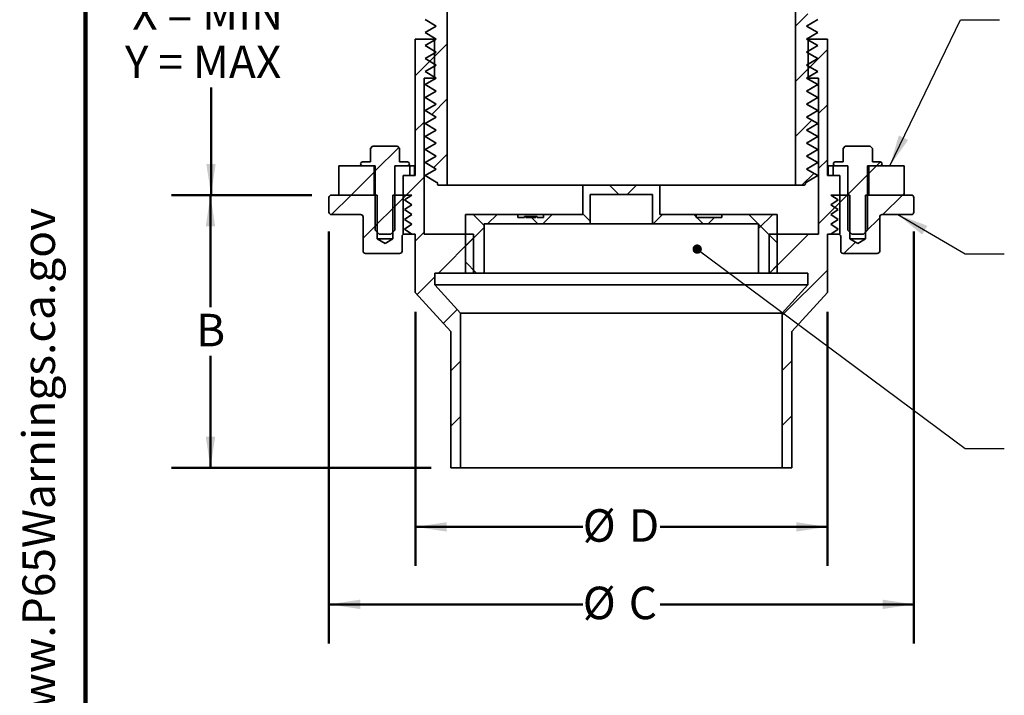
# Model space of a CAD drawing. Units: inches. Extents: x 0.2 to 8.4, y 0.1 to 10.9.
# Drawn here: x 0.2 to 3.3, y 3.9 to 6.1 of the extents above; entities that cross this region are included whole.
import ezdxf

# ---------------------------------------------------------------- set-up
doc = ezdxf.new("R2010")
doc.units = ezdxf.units.IN
doc.header["$MEASUREMENT"] = 0
doc.layers.add('WALL', color=7, linetype='Continuous', lineweight=50)
doc.styles.add('SLDTEXTSTYLE0', font='TXT', dxfattribs={"width": 0.605})
doc.styles.add('SLDTEXTSTYLE2', font='TXT', dxfattribs={"width": 0.575})
doc.dimstyles.new('SLDDIMSTYLE0', dxfattribs={"dimtxt": 0.101115, "dimasz": 0.1, "dimexe": 0, "dimexo": 0.0625, "dimgap": 0.025279, "dimtad": 0, "dimtih": 1, "dimtoh": 1, "dimlfac": 4, "dimrnd": 1e-09, "dimzin": 12, "dimdsep": 46, "dimlunit": 5, "dimtxsty": 'SLDTEXTSTYLE0', "dimsah": 1, "dimcen": 0.09, "dimadec": 0, "dimazin": 3, "dimtfac": 1, "dimtdec": 3, "dimtofl": 0, "dimtmove": 0, "dimatfit": 3, "dimfxl": 0, "dimfrac": 2, "dimtolj": 1, "dimtzin": 12, "dimarcsym": 0})
doc.dimstyles.new('SLDDIMSTYLE3', dxfattribs={"dimtxt": 0.18, "dimasz": 0.1, "dimexe": 0, "dimexo": 0.0625, "dimgap": 0, "dimtad": 0, "dimtih": 1, "dimtoh": 1, "dimdec": 0, "dimrnd": 1e-09, "dimzin": 0, "dimdsep": 46, "dimlunit": 5, "dimtxsty": 'Standard', "dimsah": 1, "dimcen": 0.09, "dimadec": 0, "dimazin": 0, "dimtfac": 0.1, "dimtdec": 0, "dimtofl": 0, "dimtmove": 0, "dimatfit": 3, "dimfxl": 0, "dimfrac": 2, "dimtolj": 1, "dimtzin": 0, "dimarcsym": 0})
doc.dimstyles.new('SLDDIMSTYLE4', dxfattribs={"dimtxt": 0.18, "dimasz": 0.03, "dimexe": 0, "dimexo": 0.0625, "dimgap": 0, "dimtad": 0, "dimtih": 1, "dimtoh": 1, "dimdec": 0, "dimrnd": 1e-09, "dimzin": 0, "dimdsep": 46, "dimlunit": 5, "dimtxsty": 'Standard', "dimblk1": 'DOT', "dimblk2": 'DOT', "dimsah": 1, "dimcen": 0.09, "dimadec": 0, "dimazin": 0, "dimtfac": 0.03, "dimtdec": 0, "dimtofl": 0, "dimtmove": 0, "dimatfit": 3, "dimldrblk": 'DOT', "dimfxl": 0, "dimfrac": 2, "dimtolj": 1, "dimtzin": 0, "dimarcsym": 0})

# ---------------------------------------------------------------- blocks, each defined once
blk = doc.blocks.new('prop 65')
at = {"layer": 'WALL', "insert": (0.3958, 0.1802), "char_height": 0.15625, "attachment_point": 1, "style": 'SLDTEXTSTYLE0'}
blk.add_mtext('WARNING: Cancer and Reproductive Harm - www.P65Warnings.ca.gov', dxfattribs=at)
blk = doc.blocks.new('_D')
at = {"layer": 'WALL'}
for p, q in [((1.1788, 5.3752), (1.1788, 4.0549)), ((3.0538, 5.3752), (3.0538, 4.0549)), ((1.1788, 4.1799), (1.9924, 4.1799)), ((3.0538, 4.1799), (2.2402, 4.1799))]:
    blk.add_line(p, q, dxfattribs=at)
for points in [[(1.1788, 4.1799), (1.2788, 4.1649), (1.2788, 4.1949)], [(3.0538, 4.1799), (2.9538, 4.1949), (2.9538, 4.1649)]]:
    blk.add_solid(points, dxfattribs=at)
at = {"layer": 'WALL', "attachment_point": 1, "style": 'SLDTEXTSTYLE0'}
for s, insert, char_height in [('%%c', (1.9924, 4.2365), 0.10417), ('C', (2.1399, 4.2365), 0.1042)]:
    blk.add_mtext(s, dxfattribs=dict(at, insert=insert, char_height=char_height))
blk = doc.blocks.new('_D_1')
at = {"layer": 'WALL'}
for p, q in [((1.4557, 5.1174), (1.4557, 4.3033)), ((2.7769, 5.1174), (2.7769, 4.3033)), ((1.4557, 4.4283), (1.9924, 4.4283)), ((2.7769, 4.4283), (2.2402, 4.4283))]:
    blk.add_line(p, q, dxfattribs=at)
for points in [[(1.4557, 4.4283), (1.5557, 4.4133), (1.5557, 4.4433)], [(2.7769, 4.4283), (2.6769, 4.4433), (2.6769, 4.4133)]]:
    blk.add_solid(points, dxfattribs=at)
at = {"layer": 'WALL', "attachment_point": 1, "style": 'SLDTEXTSTYLE0'}
for s, insert, char_height in [('%%c', (1.9924, 4.4849), 0.10417), ('D', (2.1399, 4.4849), 0.1042)]:
    blk.add_mtext(s, dxfattribs=dict(at, insert=insert, char_height=char_height))
blk = doc.blocks.new('_D_2')
at = {"layer": 'WALL'}
for p, q in [((1.2148, 6.4924), (0.6756, 6.4924)), ((0.8006, 6.4924), (0.8006, 6.1477)), ((0.8006, 5.4924), (0.8006, 5.8371)), ((1.1241, 5.4924), (0.6756, 5.4924))]:
    blk.add_line(p, q, dxfattribs=at)
for points in [[(0.8006, 6.4924), (0.7856, 6.3924), (0.8156, 6.3924)], [(0.8006, 5.4924), (0.8156, 5.5924), (0.7856, 5.5924)]]:
    blk.add_solid(points, dxfattribs=at)
at = {"layer": 'WALL', "char_height": 0.10417, "attachment_point": 1, "style": 'SLDTEXTSTYLE2'}
for s, insert in [('X = MIN', (0.5479, 6.1266)), ('Y = MAX', (0.5247, 5.9714))]:
    blk.add_mtext(s, dxfattribs=dict(at, insert=insert))
blk = doc.blocks.new('_D_5')
at = {"layer": 'WALL'}
for p, q in [((1.1241, 5.4924), (0.6739, 5.4924)), ((0.7989, 5.4924), (0.7989, 5.1325)), ((0.7989, 4.6174), (0.7989, 4.9772)), ((1.5069, 4.6174), (0.6739, 4.6174))]:
    blk.add_line(p, q, dxfattribs=at)
for points in [[(0.7989, 5.4924), (0.7839, 5.3924), (0.8139, 5.3924)], [(0.7989, 4.6174), (0.8139, 4.7174), (0.7839, 4.7174)]]:
    blk.add_solid(points, dxfattribs=at)
at = {"layer": 'WALL', "insert": (0.7526, 5.1115), "char_height": 0.1042, "attachment_point": 1, "style": 'SLDTEXTSTYLE0'}
blk.add_mtext('B', dxfattribs=at)
blk = doc.blocks.new('_Dot')
at = {"color": 0, "linetype": 'ByBlock', "lineweight": -2}
blk.add_line((-0.5, 0), (-1, 0), dxfattribs=at)
at = {"color": 0, "linetype": 'ByBlock', "const_width": 0.5}
blk.add_lwpolyline([(-0.25, 0, 1), (0.25, 0, 1)], format="xyb", close=True, dxfattribs=at)

msp = doc.modelspace()

# ---------------------------------------------------------------- hatches: boundary and pattern name
at = {"linetype": 'Continuous', "lineweight": 18}
h = msp.add_hatch(dxfattribs=at)
h.set_pattern_fill('ANSI31', angle=3e-322, style=0)
edge = h.paths.add_edge_path(flags=0)
edge.add_line((1.52286416, 5.90903148), (1.48677977, 5.88819815))
edge.add_line((1.48677977, 5.88819815), (1.52286416, 5.86736481))
edge.add_line((1.52286416, 5.86736481), (1.48677977, 5.84653148))
edge.add_line((1.48677977, 5.84653148), (1.52286416, 5.82569815))
edge.add_line((1.52286416, 5.82569815), (1.48677977, 5.80486481))
edge.add_line((1.48677977, 5.80486481), (1.52286416, 5.78403148))
edge.add_line((1.52286416, 5.78403148), (1.48677977, 5.76319815))
edge.add_line((1.48677977, 5.76319815), (1.52286416, 5.74236481))
edge.add_line((1.52286416, 5.74236481), (1.48677977, 5.72153148))
edge.add_line((1.48677977, 5.72153148), (1.52286416, 5.70069815))
edge.add_line((1.52286416, 5.70069815), (1.48677977, 5.67986481))
edge.add_line((1.48677977, 5.67986481), (1.52286416, 5.65903148))
edge.add_line((1.52286416, 5.65903148), (1.48677977, 5.63819815))
edge.add_line((1.48677977, 5.63819815), (1.52286416, 5.61736481))
edge.add_line((1.52286416, 5.61736481), (1.48677977, 5.59653148))
edge.add_line((1.48677977, 5.59653148), (1.52286416, 5.57569815))
edge.add_line((1.52286416, 5.57569815), (1.48677977, 5.55486481))
edge.add_line((1.48677977, 5.55486481), (1.52286416, 5.53403148))
edge.add_arc((1.52253446, 5.53013917), 0.00390625, 0, 85.15835275, ccw=False)
edge.add_line((1.52644071, 5.53013917), (1.52644071, 5.52752106))
edge.add_arc((1.53034696, 5.52752106), 0.00390625, 180, 270)
edge.add_line((1.53034696, 5.52361481), (1.55769071, 5.52361481))
edge.add_line((1.55769071, 5.52361481), (1.55769071, 6.14861481))
edge.add_line((1.55769071, 6.14861481), (1.53034696, 6.14861481))
edge.add_arc((1.53034696, 6.14470856), 0.00390625, 90, 180)
edge.add_line((1.52644071, 6.14470856), (1.52644071, 6.07959046))
edge.add_arc((1.52253446, 6.07959046), 0.00390625, 274.84164725, 360, ccw=False)
edge.add_line((1.52286416, 6.07569815), (1.48677977, 6.05486481))
edge.add_line((1.48677977, 6.05486481), (1.52286416, 6.03403148))
edge.add_line((1.52286416, 6.03403148), (1.48677977, 6.01319815))
edge.add_line((1.48677977, 6.01319815), (1.52286416, 5.99236481))
edge.add_line((1.52286416, 5.99236481), (1.48677977, 5.97153148))
edge.add_line((1.48677977, 5.97153148), (1.52286416, 5.95069815))
edge.add_line((1.52286416, 5.95069815), (1.48677977, 5.92986481))
edge.add_line((1.48677977, 5.92986481), (1.52286416, 5.90903148))
h = msp.add_hatch(dxfattribs=at)
h.set_pattern_fill('ANSI31', angle=3e-322, style=0)
edge = h.paths.add_edge_path(flags=0)
edge.add_line((2.74578916, 5.88819815), (2.70970477, 5.90903148))
edge.add_line((2.70970477, 5.90903148), (2.74578916, 5.92986481))
edge.add_line((2.74578916, 5.92986481), (2.70970477, 5.95069815))
edge.add_line((2.70970477, 5.95069815), (2.74578916, 5.97153148))
edge.add_line((2.74578916, 5.97153148), (2.70970477, 5.99236481))
edge.add_line((2.70970477, 5.99236481), (2.74578916, 6.01319815))
edge.add_line((2.74578916, 6.01319815), (2.70970477, 6.03403148))
edge.add_line((2.70970477, 6.03403148), (2.74578916, 6.05486481))
edge.add_line((2.74578916, 6.05486481), (2.70970477, 6.07569815))
edge.add_arc((2.71003446, 6.07959046), 0.00390625, 180, 265.15835275, ccw=False)
edge.add_line((2.70612821, 6.07959046), (2.70612821, 6.14470856))
edge.add_arc((2.70222196, 6.14470856), 0.00390625, 0, 90)
edge.add_line((2.70222196, 6.14861481), (2.67487821, 6.14861481))
edge.add_line((2.67487821, 6.14861481), (2.67487821, 5.52361481))
edge.add_line((2.67487821, 5.52361481), (2.70222196, 5.52361481))
edge.add_arc((2.70222196, 5.52752106), 0.00390625, 270, 360)
edge.add_line((2.70612821, 5.52752106), (2.70612821, 5.53013917))
edge.add_arc((2.71003446, 5.53013917), 0.00390625, 94.84164725, 180, ccw=False)
edge.add_line((2.70970477, 5.53403148), (2.74578916, 5.55486481))
edge.add_line((2.74578916, 5.55486481), (2.70970477, 5.57569815))
edge.add_line((2.70970477, 5.57569815), (2.74578916, 5.59653148))
edge.add_line((2.74578916, 5.59653148), (2.70970477, 5.61736481))
edge.add_line((2.70970477, 5.61736481), (2.74578916, 5.63819815))
edge.add_line((2.74578916, 5.63819815), (2.70970477, 5.65903148))
edge.add_line((2.70970477, 5.65903148), (2.74578916, 5.67986481))
edge.add_line((2.74578916, 5.67986481), (2.70970477, 5.70069815))
edge.add_line((2.70970477, 5.70069815), (2.74578916, 5.72153148))
edge.add_line((2.74578916, 5.72153148), (2.70970477, 5.74236481))
edge.add_line((2.70970477, 5.74236481), (2.74578916, 5.76319815))
edge.add_line((2.74578916, 5.76319815), (2.70970477, 5.78403148))
edge.add_line((2.70970477, 5.78403148), (2.74578916, 5.80486481))
edge.add_line((2.74578916, 5.80486481), (2.70970477, 5.82569815))
edge.add_line((2.70970477, 5.82569815), (2.74578916, 5.84653148))
edge.add_line((2.74578916, 5.84653148), (2.70970477, 5.86736481))
edge.add_line((2.70970477, 5.86736481), (2.74578916, 5.88819815))
h = msp.add_hatch(dxfattribs=at)
h.set_pattern_fill('ANSI31', angle=3e-322, style=0)
h.paths.add_polyline_path([(1.56940946, 4.61736481), (1.60065946, 4.61736481), (1.60065946, 5.11338754), (1.51815946, 5.20405386), (1.51815946, 5.24236481), (1.64253446, 5.24236481), (1.64253446, 5.36736481), (1.48378446, 5.36736481), (1.48378446, 5.86736481), (1.51753446, 5.86736481), (1.51753446, 5.99236481), (1.45565946, 5.99236481), (1.45565946, 5.55486481), (1.41628446, 5.55486481), (1.41628446, 5.36736481), (1.45565946, 5.36736481), (1.45565946, 5.17987443), (1.56940946, 5.05486481)], flags=0)
h = msp.add_hatch(dxfattribs=at)
h.set_pattern_fill('ANSI31', angle=3e-322, style=0)
h.paths.add_polyline_path([(2.71440946, 5.20405386), (2.63190946, 5.11338754), (2.63190946, 4.61736481), (2.66315946, 4.61736481), (2.66315946, 5.05486481), (2.77690946, 5.17987443), (2.77690946, 5.36736481), (2.81628446, 5.36736481), (2.81628446, 5.55486481), (2.77690946, 5.55486481), (2.77690946, 5.99236481), (2.71503446, 5.99236481), (2.71503446, 5.86736481), (2.74878446, 5.86736481), (2.74878446, 5.36736481), (2.59003446, 5.36736481), (2.59003446, 5.24236481), (2.71440946, 5.24236481)], flags=0)
h = msp.add_hatch(dxfattribs=at)
h.set_pattern_fill('ANSI31', angle=3e-322, style=0)
edge = h.paths.add_edge_path(flags=0)
edge.add_line((1.40534696, 5.6421164), (1.39884855, 5.64861481))
edge.add_line((1.39884855, 5.64861481), (1.31809538, 5.64861481))
edge.add_line((1.31809538, 5.64861481), (1.31159696, 5.6421164))
edge.add_line((1.31159696, 5.6421164), (1.31159696, 5.59861481))
edge.add_line((1.31159696, 5.59861481), (1.28659696, 5.59861481))
edge.add_arc((1.28659696, 5.59236481), 0.00625, 90, 270)
edge.add_line((1.28659696, 5.58611481), (1.32722196, 5.58611481))
edge.add_line((1.32722196, 5.58611481), (1.32722196, 5.37986481))
edge.add_line((1.32722196, 5.37986481), (1.33972196, 5.36736481))
edge.add_line((1.33972196, 5.36736481), (1.37722196, 5.36736481))
edge.add_line((1.37722196, 5.36736481), (1.38972196, 5.37986481))
edge.add_line((1.38972196, 5.37986481), (1.38972196, 5.58611481))
edge.add_line((1.38972196, 5.58611481), (1.43034696, 5.58611481))
edge.add_arc((1.43034696, 5.59236481), 0.00625, 270, 450)
edge.add_line((1.43034696, 5.59861481), (1.40534696, 5.59861481))
edge.add_line((1.40534696, 5.59861481), (1.40534696, 5.6421164))
h = msp.add_hatch(dxfattribs=at)
h.set_pattern_fill('ANSI31', angle=3e-322, style=0)
edge = h.paths.add_edge_path(flags=0)
edge.add_line((2.92097196, 5.6421164), (2.91447355, 5.64861481))
edge.add_line((2.91447355, 5.64861481), (2.83372038, 5.64861481))
edge.add_line((2.83372038, 5.64861481), (2.82722196, 5.6421164))
edge.add_line((2.82722196, 5.6421164), (2.82722196, 5.59861481))
edge.add_line((2.82722196, 5.59861481), (2.80222196, 5.59861481))
edge.add_arc((2.80222196, 5.59236481), 0.00625, 90, 270)
edge.add_line((2.80222196, 5.58611481), (2.84284696, 5.58611481))
edge.add_line((2.84284696, 5.58611481), (2.84284696, 5.37986481))
edge.add_line((2.84284696, 5.37986481), (2.85534696, 5.36736481))
edge.add_line((2.85534696, 5.36736481), (2.89284696, 5.36736481))
edge.add_line((2.89284696, 5.36736481), (2.90534696, 5.37986481))
edge.add_line((2.90534696, 5.37986481), (2.90534696, 5.58611481))
edge.add_line((2.90534696, 5.58611481), (2.94597196, 5.58611481))
edge.add_arc((2.94597196, 5.59236481), 0.00625, 270, 450)
edge.add_line((2.94597196, 5.59861481), (2.92097196, 5.59861481))
edge.add_line((2.92097196, 5.59861481), (2.92097196, 5.6421164))
h = msp.add_hatch(dxfattribs=at)
h.set_pattern_fill('ANSI31', style=0)
h.paths.add_polyline_path([(1.21003446, 5.55486481), (1.21003446, 5.49236481), (1.32331571, 5.49236481), (1.32331571, 5.58611481), (1.21003446, 5.58611481)], flags=0)
h = msp.add_hatch(dxfattribs=at)
h.set_pattern_fill('ANSI31', style=0)
h.paths.add_polyline_path([(2.90925321, 5.58611481), (2.90925321, 5.49236481), (3.02253446, 5.49236481), (3.02253446, 5.55486481), (3.02253446, 5.58611481)], flags=0)
h = msp.add_hatch(dxfattribs=at)
h.set_pattern_fill('ANSI37', style=0)
h.paths.add_polyline_path([(2.55628446, 5.39986481), (2.55628446, 5.24236481), (2.61628446, 5.24236481), (2.61628446, 5.42986481), (2.43790946, 5.42986481), (2.43790946, 5.41986481), (2.35628446, 5.41986481), (2.35628446, 5.42986481), (2.24003446, 5.42986481), (2.24003446, 5.52361481), (1.99253446, 5.52361481), (1.99253446, 5.42986481), (1.86628446, 5.42986481), (1.86628446, 5.41986481), (1.84672249, 5.41986481), (1.84672249, 5.42361481), (1.8420515, 5.42361481), (1.8420515, 5.41986481), (1.81045215, 5.41986481), (1.81045215, 5.42361481), (1.80577918, 5.42361481), (1.80577918, 5.41986481), (1.78453446, 5.41986481), (1.78453446, 5.42986481), (1.61628446, 5.42986481), (1.61628446, 5.24236481), (1.67628446, 5.24236481), (1.67628446, 5.39986481), (2.01628446, 5.39986481), (2.01628446, 5.49361481), (2.21628446, 5.49361481), (2.21628446, 5.39986481)], flags=0)
h = msp.add_hatch(dxfattribs=at)
h.set_pattern_fill('ANSI31', style=0)
edge = h.paths.add_edge_path(flags=0)
edge.add_line((1.44440946, 5.49236481), (1.38359696, 5.49236481))
edge.add_line((1.38359696, 5.49236481), (1.38359696, 5.35173981))
edge.add_line((1.38359696, 5.35173981), (1.35847196, 5.33664319))
edge.add_line((1.35847196, 5.33664319), (1.33334696, 5.35173981))
edge.add_line((1.33334696, 5.35173981), (1.33334696, 5.49236481))
edge.add_line((1.33334696, 5.49236481), (1.18659696, 5.49236481))
edge.add_arc((1.18659696, 5.48455231), 0.0078125, 90, 180)
edge.add_line((1.17878446, 5.48455231), (1.17878446, 5.43767731))
edge.add_arc((1.18659696, 5.43767731), 0.0078125, 180, 270)
edge.add_line((1.18659696, 5.42986481), (1.28034696, 5.42986481))
edge.add_arc((1.28034696, 5.42205231), 0.0078125, 0, 90, ccw=False)
edge.add_line((1.28815946, 5.42205231), (1.28815946, 5.31267731))
edge.add_arc((1.29597196, 5.31267731), 0.0078125, 180, 270)
edge.add_line((1.29597196, 5.30486481), (1.40534696, 5.30486481))
edge.add_arc((1.40534696, 5.31267731), 0.0078125, 270, 360)
edge.add_line((1.41315946, 5.31267731), (1.41315946, 5.35955231))
edge.add_arc((1.42097196, 5.35955231), 0.0078125, 90, 180, ccw=False)
edge.add_line((1.42097196, 5.36736481), (1.44440946, 5.36736481))
edge.add_line((1.44440946, 5.36736481), (1.42097196, 5.38298981))
edge.add_line((1.42097196, 5.38298981), (1.44440946, 5.39861481))
edge.add_line((1.44440946, 5.39861481), (1.42097196, 5.41423981))
edge.add_line((1.42097196, 5.41423981), (1.44440946, 5.42986481))
edge.add_line((1.44440946, 5.42986481), (1.42097196, 5.44548981))
edge.add_line((1.42097196, 5.44548981), (1.44440946, 5.46111481))
edge.add_line((1.44440946, 5.46111481), (1.42097196, 5.47673981))
edge.add_line((1.42097196, 5.47673981), (1.44440946, 5.49236481))
h = msp.add_hatch(dxfattribs=at)
h.set_pattern_fill('ANSI31', style=0)
edge = h.paths.add_edge_path(flags=0)
edge.add_line((2.84897196, 5.49236481), (2.78815946, 5.49236481))
edge.add_line((2.78815946, 5.49236481), (2.81159696, 5.47673981))
edge.add_line((2.81159696, 5.47673981), (2.78815946, 5.46111481))
edge.add_line((2.78815946, 5.46111481), (2.81159696, 5.44548981))
edge.add_line((2.81159696, 5.44548981), (2.78815946, 5.42986481))
edge.add_line((2.78815946, 5.42986481), (2.81159696, 5.41423981))
edge.add_line((2.81159696, 5.41423981), (2.78815946, 5.39861481))
edge.add_line((2.78815946, 5.39861481), (2.81159696, 5.38298981))
edge.add_line((2.81159696, 5.38298981), (2.78815946, 5.36736481))
edge.add_line((2.78815946, 5.36736481), (2.81159696, 5.36736481))
edge.add_arc((2.81159696, 5.35955231), 0.0078125, 0, 90, ccw=False)
edge.add_line((2.81940946, 5.35955231), (2.81940946, 5.31267731))
edge.add_arc((2.82722196, 5.31267731), 0.0078125, 180, 270)
edge.add_line((2.82722196, 5.30486481), (2.93659696, 5.30486481))
edge.add_arc((2.93659696, 5.31267731), 0.0078125, 270, 360)
edge.add_line((2.94440946, 5.31267731), (2.94440946, 5.42205231))
edge.add_arc((2.95222196, 5.42205231), 0.0078125, 90, 180, ccw=False)
edge.add_line((2.95222196, 5.42986481), (3.04597196, 5.42986481))
edge.add_arc((3.04597196, 5.43767731), 0.0078125, 270, 360)
edge.add_line((3.05378446, 5.43767731), (3.05378446, 5.48455231))
edge.add_arc((3.04597196, 5.48455231), 0.0078125, 0, 90)
edge.add_line((3.04597196, 5.49236481), (2.89922196, 5.49236481))
edge.add_line((2.89922196, 5.49236481), (2.89922196, 5.35173981))
edge.add_line((2.89922196, 5.35173981), (2.87409696, 5.33664319))
edge.add_line((2.87409696, 5.33664319), (2.84897196, 5.35173981))
edge.add_line((2.84897196, 5.35173981), (2.84897196, 5.49236481))

# ---------------------------------------------------------------- linework, layer by layer
at = {"color": 7, "linetype": 'Continuous', "lineweight": 100}
msp.add_line((0.3984375, 0.0625), (0.3984375, 10.9375), dxfattribs=at)
at = {"color": 7, "linetype": 'Continuous', "lineweight": 35}
for p, q in [((1.55769071, 5.52361479), (1.55769071, 6.14861488)), ((2.67487821, 6.14861488), (2.67487821, 5.52361479)), ((1.52286416, 6.03403141), (1.48677977, 6.05486487)), ((1.48677977, 6.01319809), (1.52286416, 6.03403141)), ((2.74578915, 6.05486487), (2.70970476, 6.03403141)), ((2.70970476, 6.03403141), (2.74578915, 6.01319809)), ((1.52286416, 5.99236477), (1.48677977, 6.01319809)), ((2.74578915, 6.01319809), (2.70970476, 5.99236477)), ((1.45565945, 5.99236477), (1.45565945, 5.55486484)), ((1.51753447, 5.99236477), (1.45565945, 5.99236477)), ((1.48677977, 5.97153145), (1.52286416, 5.99236477)), ((1.52286416, 5.95069813), (1.48677977, 5.97153145)), ((1.51753447, 5.86736485), (1.51753447, 5.99236477)), ((1.52286416, 5.99236477), (1.51753447, 5.99236477)), ((2.70970476, 5.99236477), (2.74578915, 5.97153145)), ((2.71503446, 5.99236477), (2.70970476, 5.99236477)), ((2.74578915, 5.97153145), (2.70970476, 5.95069813)), ((2.71503446, 5.99236477), (2.71503446, 5.86736485)), ((2.77690948, 5.99236477), (2.71503446, 5.99236477)), ((2.77690948, 5.55486484), (2.77690948, 5.99236477)), ((1.48677977, 5.92986481), (1.52286416, 5.95069813)), ((2.70970476, 5.95069813), (2.74578915, 5.92986481)), ((1.52286416, 5.90903149), (1.48677977, 5.92986481)), ((1.48677977, 5.88819817), (1.52286416, 5.90903149)), ((2.74578915, 5.92986481), (2.70970476, 5.90903149)), ((2.70970476, 5.90903149), (2.74578915, 5.88819817)), ((1.52286416, 5.86736485), (1.48677977, 5.88819817)), ((2.74578915, 5.88819817), (2.70970476, 5.86736485)), ((1.48378444, 5.36736482), (1.48378444, 5.86736485)), ((1.48378444, 5.86736485), (1.51753447, 5.86736485)), ((1.48677977, 5.84653146), (1.52286416, 5.86736485)), ((1.52286416, 5.82569814), (1.48677977, 5.84653146)), ((1.52286416, 5.86736485), (1.51753447, 5.86736485)), ((2.70970476, 5.86736485), (2.74578915, 5.84653146)), ((2.71503446, 5.86736485), (2.70970476, 5.86736485)), ((2.74578915, 5.84653146), (2.70970476, 5.82569814)), ((2.71503446, 5.86736485), (2.74878449, 5.86736485)), ((2.74878449, 5.86736485), (2.74878449, 5.36736482)), ((1.48677977, 5.80486482), (1.52286416, 5.82569814)), ((2.70970476, 5.82569814), (2.74578915, 5.80486482)), ((1.52286416, 5.7840315), (1.48677977, 5.80486482)), ((1.48677977, 5.76319818), (1.52286416, 5.7840315)), ((2.74578915, 5.80486482), (2.70970476, 5.7840315)), ((2.70970476, 5.7840315), (2.74578915, 5.76319818)), ((1.52286416, 5.74236479), (1.48677977, 5.76319818)), ((2.74578915, 5.76319818), (2.70970476, 5.74236479)), ((1.48677977, 5.72153147), (1.52286416, 5.74236479)), ((1.52286416, 5.70069815), (1.48677977, 5.72153147)), ((2.70970476, 5.74236479), (2.74578915, 5.72153147)), ((2.74578915, 5.72153147), (2.70970476, 5.70069815)), ((1.48677977, 5.67986483), (1.52286416, 5.70069815)), ((2.70970476, 5.70069815), (2.74578915, 5.67986483)), ((1.52286416, 5.65903151), (1.48677977, 5.67986483)), ((1.48677977, 5.63819812), (1.52286416, 5.65903151)), ((2.74578915, 5.67986483), (2.70970476, 5.65903151)), ((2.70970476, 5.65903151), (2.74578915, 5.63819812)), ((1.31159697, 5.64211642), (1.3180954, 5.64861478)), ((1.31159697, 5.64211642), (1.31159697, 5.59861479)), ((1.3180954, 5.64861478), (1.39884855, 5.64861478)), ((1.39884855, 5.64861478), (1.40534698, 5.64211642)), ((1.40534698, 5.59861479), (1.40534698, 5.64211642)), ((1.52286416, 5.6173648), (1.48677977, 5.63819812)), ((2.74578915, 5.63819812), (2.70970476, 5.6173648)), ((2.82722194, 5.64211642), (2.83372037, 5.64861478)), ((2.82722194, 5.64211642), (2.82722194, 5.59861479)), ((2.83372037, 5.64861478), (2.91447352, 5.64861478)), ((2.91447352, 5.64861478), (2.92097195, 5.64211642)), ((2.92097195, 5.59861479), (2.92097195, 5.64211642)), ((1.31159697, 5.59861479), (1.28659697, 5.59861479)), ((1.43034698, 5.59861479), (1.40534698, 5.59861479)), ((1.48677977, 5.59653148), (1.52286416, 5.6173648)), ((1.52286416, 5.57569816), (1.48677977, 5.59653148)), ((2.70970476, 5.6173648), (2.74578915, 5.59653148)), ((2.74578915, 5.59653148), (2.70970476, 5.57569816)), ((2.82722194, 5.59861479), (2.80222195, 5.59861479)), ((2.94597195, 5.59861479), (2.92097195, 5.59861479)), ((1.21003449, 5.55486484), (1.21003449, 5.58611482)), ((1.21003449, 5.58611482), (1.32331572, 5.58611482)), ((1.28659697, 5.58611482), (1.327222, 5.58611482)), ((1.32331572, 5.49236481), (1.32331572, 5.58611482)), ((1.327222, 5.58611482), (1.327222, 5.37986479)), ((1.38972196, 5.58611482), (1.43034698, 5.58611482)), ((1.38972196, 5.37986479), (1.38972196, 5.58611482)), ((1.43034698, 5.58611482), (1.4375068, 5.58611482)), ((1.4375068, 5.55486484), (1.4375068, 5.58611482)), ((1.45300364, 5.58611482), (1.4375068, 5.58611482)), ((1.45300364, 5.58611482), (1.45300364, 5.55486484)), ((1.45565945, 5.58611482), (1.45300364, 5.58611482)), ((1.48677977, 5.55486484), (1.52286416, 5.57569816)), ((2.70970476, 5.57569816), (2.74578915, 5.55486484)), ((2.77956529, 5.58611482), (2.77690948, 5.58611482)), ((2.77956529, 5.58611482), (2.77956529, 5.55486484)), ((2.79506213, 5.58611482), (2.77956529, 5.58611482)), ((2.79506213, 5.58611482), (2.79506213, 5.55486484)), ((2.79506213, 5.58611482), (2.80222195, 5.58611482)), ((2.80222195, 5.58611482), (2.84284697, 5.58611482)), ((2.84284697, 5.58611482), (2.84284697, 5.37986479)), ((2.90534693, 5.58611482), (2.94597195, 5.58611482)), ((2.90534693, 5.37986479), (2.90534693, 5.58611482)), ((2.9092532, 5.58611482), (3.02253444, 5.58611482)), ((2.9092532, 5.58611482), (2.9092532, 5.49236481)), ((3.02253444, 5.58611482), (3.02253444, 5.55486484)), ((1.21003449, 5.55486484), (1.21003449, 5.49236481)), ((1.41628445, 5.55486484), (1.41628445, 5.36736482)), ((1.45565945, 5.55486484), (1.41628445, 5.55486484)), ((1.52286416, 5.53403145), (1.48677977, 5.55486484)), ((1.5264407, 5.53013918), (1.5264407, 5.52752107)), ((2.70612823, 5.52752107), (2.70612823, 5.53013918)), ((2.74578915, 5.55486484), (2.70970476, 5.53403145)), ((2.81628448, 5.55486484), (2.77690948, 5.55486484)), ((2.81628448, 5.36736482), (2.81628448, 5.55486484)), ((3.02253444, 5.49236481), (3.02253444, 5.55486484)), ((1.53034697, 5.52361479), (1.55769071, 5.52361479)), ((1.99253446, 5.52361479), (1.55769071, 5.52361479)), ((1.99253446, 5.52361479), (1.99253446, 5.42986478)), ((2.24003446, 5.52361479), (1.99253446, 5.52361479)), ((2.21628446, 5.49361484), (2.01628446, 5.49361484)), ((2.01628446, 5.39986483), (2.01628446, 5.49361484)), ((2.21628446, 5.49361484), (2.21628446, 5.39986483)), ((2.67487821, 5.52361479), (2.24003446, 5.52361479)), ((2.24003446, 5.42986478), (2.24003446, 5.52361479)), ((2.67487821, 5.52361479), (2.70222195, 5.52361479)), ((1.17878443, 5.43767733), (1.17878443, 5.48455234)), ((1.18659698, 5.49236481), (1.33334695, 5.49236481)), ((1.21003449, 5.49236481), (1.32331572, 5.49236481)), ((1.33334695, 5.3517398), (1.33334695, 5.49236481)), ((1.38359693, 5.49236481), (1.38359693, 5.3517398)), ((1.38359693, 5.49236481), (1.44440944, 5.49236481)), ((1.44440944, 5.49236481), (1.42097194, 5.47673979)), ((1.42097194, 5.47673979), (1.44440944, 5.46111483)), ((2.81159699, 5.47673979), (2.78815949, 5.49236481)), ((2.78815949, 5.49236481), (2.84897199, 5.49236481)), ((2.78815949, 5.46111483), (2.81159699, 5.47673979)), ((2.84897199, 5.3517398), (2.84897199, 5.49236481)), ((2.89922198, 5.49236481), (2.89922198, 5.3517398)), ((2.89922198, 5.49236481), (3.04597194, 5.49236481)), ((2.9092532, 5.49236481), (3.02253444, 5.49236481)), ((3.05378449, 5.48455234), (3.05378449, 5.43767733)), ((1.28034699, 5.42986478), (1.18659698, 5.42986478)), ((1.44440944, 5.46111483), (1.42097194, 5.44548981)), ((1.42097194, 5.44548981), (1.44440944, 5.42986478)), ((1.44440944, 5.42986478), (1.42097194, 5.41423983)), ((1.61628447, 5.42986478), (1.61628447, 5.24236483)), ((1.61628447, 5.42986478), (1.78453446, 5.42986478)), ((1.78453446, 5.4198648), (1.78453446, 5.42986478)), ((1.86628447, 5.42986478), (1.78453446, 5.42986478)), ((1.86628447, 5.42986478), (1.86628447, 5.4198648)), ((1.86628447, 5.42986478), (1.99253446, 5.42986478)), ((2.24003446, 5.42986478), (2.35628446, 5.42986478)), ((2.35628446, 5.4198648), (2.35628446, 5.42986478)), ((2.43790945, 5.42986478), (2.35628446, 5.42986478)), ((2.43790945, 5.42986478), (2.43790945, 5.4198648)), ((2.43790945, 5.42986478), (2.61628446, 5.42986478)), ((2.61628446, 5.24236483), (2.61628446, 5.42986478)), ((2.81159699, 5.44548981), (2.78815949, 5.46111483)), ((2.78815949, 5.42986478), (2.81159699, 5.44548981)), ((2.81159699, 5.41423983), (2.78815949, 5.42986478)), ((3.04597194, 5.42986478), (2.95222193, 5.42986478)), ((1.28815947, 5.4220523), (1.28815947, 5.31267734)), ((1.42097194, 5.41423983), (1.44440944, 5.3986148)), ((1.44440944, 5.3986148), (1.42097194, 5.38298985)), ((2.01628446, 5.39986483), (1.67628445, 5.39986483)), ((1.67628445, 5.24236483), (1.67628445, 5.39986483)), ((1.78453446, 5.4198648), (1.80577917, 5.4198648)), ((1.80576593, 5.4236148), (1.80576593, 5.4198648)), ((1.80577917, 5.4198648), (1.80577917, 5.4236148)), ((1.80577917, 5.4236148), (1.81045215, 5.4236148)), ((1.81045215, 5.4236148), (1.81045215, 5.4198648)), ((1.81045215, 5.4198648), (1.84205149, 5.4198648)), ((1.81067584, 5.4236148), (1.81051905, 5.4236148)), ((1.82624817, 5.4236148), (1.82624817, 5.4198648)), ((1.83929265, 5.4236148), (1.83929265, 5.4198648)), ((1.84205149, 5.4198648), (1.84205149, 5.4236148)), ((1.84205149, 5.4236148), (1.84672249, 5.4236148)), ((1.84672249, 5.4236148), (1.84672249, 5.4198648)), ((1.84672249, 5.4198648), (1.86628447, 5.4198648)), ((2.01628446, 5.39986483), (2.21628446, 5.39986483)), ((2.55628448, 5.39986483), (2.21628446, 5.39986483)), ((2.35628446, 5.4198648), (2.43790945, 5.4198648)), ((2.55628448, 5.39986483), (2.55628448, 5.24236483)), ((2.78815949, 5.3986148), (2.81159699, 5.41423983)), ((2.81159699, 5.38298985), (2.78815949, 5.3986148)), ((2.94440946, 5.31267734), (2.94440946, 5.4220523)), ((1.33972196, 5.36736482), (1.327222, 5.37986479)), ((1.37722199, 5.36736482), (1.33972196, 5.36736482)), ((1.38972196, 5.37986479), (1.37722199, 5.36736482)), ((1.41628445, 5.36736482), (1.45565945, 5.36736482)), ((1.42097194, 5.38298985), (1.44440944, 5.36736482)), ((1.44440944, 5.36736482), (1.42097194, 5.36736482)), ((1.45565945, 5.36736482), (1.45565945, 5.17987445)), ((1.64253446, 5.36736482), (1.48378444, 5.36736482)), ((1.64253446, 5.24236483), (1.64253446, 5.36736482)), ((2.59003447, 5.36736482), (2.59003447, 5.24236483)), ((2.74878449, 5.36736482), (2.59003447, 5.36736482)), ((2.77690948, 5.17987445), (2.77690948, 5.36736482)), ((2.77690948, 5.36736482), (2.81628448, 5.36736482)), ((2.78815949, 5.36736482), (2.81159699, 5.38298985)), ((2.81159699, 5.36736482), (2.78815949, 5.36736482)), ((2.85534693, 5.36736482), (2.84284697, 5.37986479)), ((2.89284697, 5.36736482), (2.85534693, 5.36736482)), ((2.90534693, 5.37986479), (2.89284697, 5.36736482)), ((1.35847198, 5.3366432), (1.33334695, 5.3517398)), ((1.38359693, 5.3517398), (1.33334695, 5.3517398)), ((1.38359693, 5.3517398), (1.35847198, 5.3366432)), ((1.41315946, 5.31267734), (1.41315946, 5.35955235)), ((2.81940947, 5.35955235), (2.81940947, 5.31267734)), ((2.87409695, 5.3366432), (2.84897199, 5.3517398)), ((2.89922198, 5.3517398), (2.84897199, 5.3517398)), ((2.89922198, 5.3517398), (2.87409695, 5.3366432)), ((1.40534698, 5.30486479), (1.29597195, 5.30486479)), ((2.93659698, 5.30486479), (2.82722194, 5.30486479)), ((1.51815948, 5.20405385), (1.51815948, 5.24236483)), ((1.51815948, 5.24236483), (1.64253446, 5.24236483)), ((1.61628447, 5.24236483), (1.67628445, 5.24236483)), ((1.67628445, 5.24236483), (2.55628448, 5.24236483)), ((2.55628448, 5.24236483), (2.61628446, 5.24236483)), ((2.59003447, 5.24236483), (2.71440945, 5.24236483)), ((2.71440945, 5.24236483), (2.71440945, 5.20405385)), ((1.45565945, 5.17987445), (1.56940946, 5.05486481)), ((2.71440945, 5.20405385), (1.51815948, 5.20405385)), ((1.60065948, 5.11338755), (1.51815948, 5.20405385)), ((2.71440945, 5.20405385), (2.63190945, 5.11338755)), ((2.66315946, 5.05486481), (2.77690948, 5.17987445)), ((1.60065948, 4.61736481), (1.60065948, 5.11338755)), ((2.63190945, 5.11338755), (1.60065948, 5.11338755)), ((2.63190945, 5.11338755), (2.63190945, 4.61736481)), ((1.56940946, 5.05486481), (1.56940946, 4.61736481)), ((2.66315946, 4.61736481), (2.66315946, 5.05486481)), ((1.56940946, 4.61736481), (1.60065948, 4.61736481)), ((2.63190945, 4.61736481), (1.60065948, 4.61736481)), ((2.63190945, 4.61736481), (2.66315946, 4.61736481))]:
    msp.add_line(p, q, dxfattribs=at)
for centre, radius, start, end in [((1.28659696, 5.59236481), 0.00625, 90, 270), ((1.43034696, 5.59236481), 0.00625, 270, 90), ((2.80222196, 5.59236481), 0.00625, 90, 270), ((2.94597196, 5.59236481), 0.00625, 270, 90), ((1.52253446, 5.53013917), 0.00390625, 0, 85.15835275), ((1.53034696, 5.52752106), 0.00390625, 180, 270), ((2.70222196, 5.52752106), 0.00390625, 270, 0), ((2.71003446, 5.53013917), 0.00390625, 94.84164725, 180), ((1.18659696, 5.48455231), 0.0078125, 90, 180), ((3.04597196, 5.48455231), 0.0078125, 0, 90), ((1.18659696, 5.43767731), 0.0078125, 180, 270), ((1.28034696, 5.42205231), 0.0078125, 0, 90), ((2.95222196, 5.42205231), 0.0078125, 90, 180), ((3.04597196, 5.43767731), 0.0078125, 270, 0), ((1.42097196, 5.35955231), 0.0078125, 90, 180), ((2.81159696, 5.35955231), 0.0078125, 0, 90), ((1.29597196, 5.31267731), 0.0078125, 180, 270), ((1.40534696, 5.31267731), 0.0078125, 270, 0), ((2.82722196, 5.31267731), 0.0078125, 180, 270), ((2.93659696, 5.31267731), 0.0078125, 270, 0)]:
    msp.add_arc(centre, radius, start, end, dxfattribs=at)
for points, knots in [([(1.82624817, 5.4236148), (1.8254269, 5.4236148), (1.82378437, 5.4236148), (1.82132351, 5.4236148), (1.81887255, 5.4236148), (1.81671759, 5.4236148), (1.81488645, 5.4236148), (1.81342652, 5.4236148), (1.81223724, 5.4236148), (1.81127869, 5.4236148), (1.81063391, 5.4236148), (1.81051273, 5.4236148), (1.81045215, 5.4236148)], [0, 0, 0, 0, 0.1279296962, 0.2558576327, 0.3837793089, 0.5116610625, 0.5969525056, 0.682094119, 0.7672960955, 0.8449115488, 0.9224640483, 1, 1, 1, 1]), ([(1.83929265, 5.4236148), (1.83874537, 5.4236148), (1.83765, 5.4236148), (1.83583691, 5.4236148), (1.83400176, 5.4236148), (1.83178358, 5.4236148), (1.82919772, 5.4236148), (1.8272314, 5.4236148), (1.82624817, 5.4236148)], [0, 0, 0, 0, 0.13984092058, 0.2798864817, 0.41990195976, 0.5599355982, 0.77995231163, 1, 1, 1, 1]), ([(1.84205149, 5.4236148), (1.84198977, 5.4236148), (1.84186635, 5.4236148), (1.84117825, 5.4236148), (1.84030342, 5.4236148), (1.83962965, 5.4236148), (1.83929265, 5.4236148)], [0, 0, 0, 0, 0.2797655807, 0.5594943608, 0.7796685925, 1, 1, 1, 1])]:
    msp.add_open_spline(points, degree=3, knots=knots, dxfattribs=at)

# ---------------------------------------------------------------- block references
at = {"layer": 'WALL', "xscale": 0.6666666666666666, "yscale": 0.6666666666666666, "zscale": 0.6666666666666666, "rotation": 90.0000000000002}
msp.add_blockref('prop 65', (0.31628661, 0.56187907), dxfattribs=at)

# ---------------------------------------------------------------- dimensions: what is measured, and where the dimension line sits
at = {"layer": 'WALL'}
for base, p2, text, picture, middle in [((0.80055845, 6.49236481), (1.27728446, 6.49236481), 'X = MIN\\PY = MAX', '_D_2', (0.80055845, 5.99236481)), ((0.79885614, 4.61736481), (1.56940946, 4.61736481), 'B', '_D_5', (0.79885614, 5.05486481))]:
    dim = msp.add_linear_dim(base=base, p1=(1.18659696, 5.49236481), p2=p2, angle=90, text=text, dimstyle='SLDDIMSTYLE0', dxfattribs=at)
    dim.commit()
    dim.dimension.update_dxf_attribs({"geometry": picture, "text_midpoint": middle, "dimtype": 160})
for base, p1, p2, text, picture, middle in [((3.05378446, 4.17986481), (1.17878446, 5.43767731), (3.05378446, 5.43767731), '%%cC', '_D', (2.11628446, 4.17986481)), ((2.77690946, 4.42827302), (1.45565946, 5.17987443), (2.77690946, 5.17987443), '%%cD', '_D_1', (2.11628446, 4.42827302))]:
    dim = msp.add_linear_dim(base=base, p1=p1, p2=p2, text=text, dimstyle='SLDDIMSTYLE0', dxfattribs=at)
    dim.commit()
    dim.dimension.update_dxf_attribs({"geometry": picture, "text_midpoint": middle, "dimtype": 160})

# ---------------------------------------------------------------- leaders
for points, dimstyle in [([(2.97711511, 5.58611481), (3.20380104, 6.05437168), (3.32880104, 6.05437168)], 'SLDDIMSTYLE3'), ([(3.00247476, 5.42986481), (3.21902143, 5.30349904), (3.34402143, 5.30349904)], 'SLDDIMSTYLE3'), ([(2.3593246, 5.31898048), (3.21902143, 4.679463), (3.34402143, 4.679463)], 'SLDDIMSTYLE4')]:
    msp.add_leader(points, dimstyle=dimstyle, dxfattribs=at)

doc.saveas('drawing.dxf')
